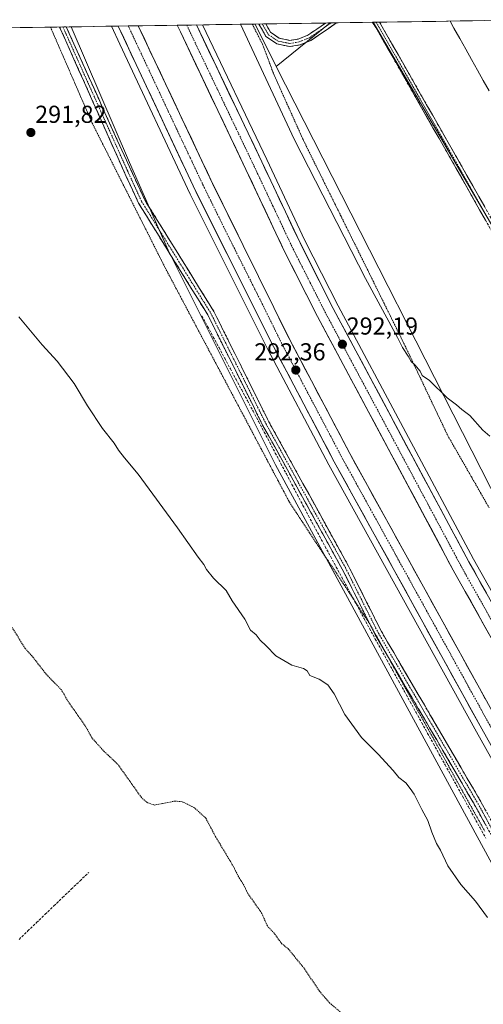
# Model space of a CAD drawing. Units: metres. Extents: x 604765 to 608236, y 4680637 to 4683002.
# Drawn here: x 605973 to 606162, y 4682570 to 4682972 of the extents above; entities that cross this region are included whole.
import ezdxf
from ezdxf.enums import TextEntityAlignment as Align

# ---------------------------------------------------------------- set-up
doc = ezdxf.new("R2010")
doc.units = ezdxf.units.M
doc.header["$MEASUREMENT"] = 0
for name, pattern in [('TRAZO_Y_PUNTO', [1, 0.5, -0.25, 0, -0.25]), ('TRAZOS', [0.75, 0.5, -0.25]), ('TRAZOSX2', [1.5, 1, -0.5])]:
    doc.linetypes.add(name, pattern=pattern)
for name, color, linetype, lineweight in [('Alambrada virtual', 2, 'TRAZOS', 0), ('Arcén (en calzada doble)', 9, 'Continuous', 13), ('Camino', 19, 'TRAZOSX2', 0), ('Camino Cxs', 19, 'Continuous', 0), ('Camino eje', 19, 'TRAZO_Y_PUNTO', 0), ('Carretera de calzada doble', 1, 'Continuous', 13), ('Carretera de calzada doble Cxs', 1, 'Continuous', 13), ('Carretera de calzada doble eje', 1, 'TRAZO_Y_PUNTO', 0), ('Carátula', 7, 'Continuous', 5), ('Corriente artificial lineal', 5, 'TRAZOSX2', 13), ('Cultivos herbáceos CxS', 92, 'Continuous', 0), ('Curva de nivel auxiliar', 36, 'TRAZOS', 0), ('Curva de nivel normal', 36, 'Continuous', 0), ('Ferrocarril', 144, 'Continuous', 13), ('Municipio CxS', 142, 'Continuous', 0), ('Núcleo urbano CxS', 19, 'Continuous', 0), ('Punto de cota en terreno', 7, 'Continuous', 0), ('Rótulo de punto de cota en terreno', 19, 'Continuous', 0)]:
    doc.layers.add(name, color=color, linetype=linetype, lineweight=lineweight)
doc.styles.add('Arial', font='txt', dxfattribs={"height": 0.2})

# ---------------------------------------------------------------- blocks, each defined once
blk = doc.blocks.new('*U150')
at = {"layer": 'Cultivos herbáceos CxS', "color": 92, "linetype": 'Continuous', "lineweight": 0}
blk.add_polyline3d([(605293.37, 4682958.28, 285.16), (605993.72, 4682968.9, 293.39), (606017.67, 4682913.5, 293.35), (606033.33, 4682877.76, 292.38), (606077.19, 4682790.13, 290.92), (606178.6, 4682603.2, 290.42), (606270.78, 4682427.77, 288.52), (606324, 4682351.93, 289.53), (606346.58, 4682305.95, 288.85), (606396.85, 4682201.22, 287.98), (606413.69, 4682162.27, 290.77), (606445.92, 4682087.71, 287.81), (606503.36, 4681949.03, 288.1)], dxfattribs=at)
blk = doc.blocks.new('*U152')
at = {"layer": 'Núcleo urbano CxS', "color": 19, "linetype": 'Continuous', "lineweight": 0}
blk.add_polyline3d([(606361.44, 4682562.48, 298.1), (606341.88, 4682599.89, 298.48), (606320.63, 4682621.99, 298.48), (606306.17, 4682648.35, 298.46), (606294.27, 4682680.66, 298.01), (606269.62, 4682715.52, 298.5), (606220.65, 4682793.84, 298.11), (606117.11, 4682970.77, 297.83), (606186.91, 4682971.83, 300.22), (606269.49, 4682833.1, 302.69), (606317.23, 4682749.53, 301.94), (606345.29, 4682701.06, 300.17), (606359.74, 4682680.66, 302), (606376.74, 4682654.3, 301.88), (606386.95, 4682632.19, 301.05), (606396.3, 4682610.94, 301.37), (606406.78, 4682578.8, 300.52), (606413.09, 4682565.12, 299.78)], dxfattribs=at)
blk = doc.blocks.new('5PATER')
at = {"layer": 'Carátula', "linetype": 'Continuous', "lineweight": 5}
h = blk.add_hatch(color=250, dxfattribs=at)
edge = h.paths.add_edge_path()
edge.add_ellipse((0, 0.01), major_axis=(-1.33, -1.34), ratio=0.999422, start_angle=0, end_angle=360)

msp = doc.modelspace()

# ---------------------------------------------------------------- linework, layer by layer
at = {"layer": 'Alambrada virtual', "color": 2, "linetype": 'TRAZOS', "lineweight": 0}
for points in [[(606067.76, 4682970.02, 295.96), (606069.83, 4682965.94, 295.86), (606071.91, 4682961.85, 295.96), (606073.39, 4682957.89, 295.99), (606074.88, 4682953.93, 295.93), (606076.36, 4682949.97, 296.13), (606078.38, 4682945.45, 296.06), (606080.4, 4682940.94, 296.07), (606082.42, 4682936.42, 296.21), (606084.44, 4682931.9, 296.13), (606086.46, 4682927.39, 296.34), (606088.48, 4682922.87, 296.13), (606090.69, 4682918.42, 296.13), (606092.89, 4682913.98, 296.03), (606095.1, 4682909.53, 295.84), (606097.3, 4682905.08, 295.81), (606099.51, 4682900.63, 295.59), (606101.71, 4682896.19, 295.66), (606103.92, 4682891.74, 295.48), (606106.12, 4682887.29, 295.55), (606108.33, 4682882.84, 295.45), (606110.53, 4682878.4, 295.4), (606112.74, 4682873.95, 295.41), (606114.94, 4682869.5, 295.25), (606117.12, 4682865.08, 295.32), (606119.3, 4682860.65, 295.14), (606121.48, 4682856.23, 295.3), (606123.67, 4682851.81, 295.11), (606125.85, 4682847.39, 295.1), (606128.03, 4682842.96, 295.05), (606130.21, 4682838.54, 294.92), (606132.14, 4682834.49, 294.97), (606134.07, 4682830.44, 294.67), (606135.99, 4682826.39, 294.66), (606137.92, 4682822.34, 294.48), (606139.85, 4682818.29, 294.38), (606141.78, 4682814.24, 294.55), (606143.7, 4682810.19, 294.2), (606145.63, 4682806.14, 294.24), (606147.56, 4682802.09, 294.2), (606149.98, 4682797.86, 294.15), (606152.4, 4682793.63, 294.29), (606154.83, 4682789.4, 294.14), (606157.25, 4682785.17, 294.2), (606159.67, 4682780.94, 294.04), (606162.09, 4682776.7, 294.15), (606164.51, 4682772.47, 294.03)], [(605985.34, 4682968.77, 293.15), (605987.23, 4682964.42, 293.07), (605989.12, 4682960.06, 293.04), (605991.02, 4682955.7, 293.01), (605992.91, 4682951.35, 292.99), (605994.81, 4682946.99, 293.01), (605996.7, 4682942.63, 293), (605998.59, 4682938.27, 292.97), (606000.49, 4682933.92, 292.99), (606002.38, 4682929.56, 292.96), (606004.49, 4682925.38, 292.94), (606006.6, 4682921.2, 292.98), (606008.71, 4682917.02, 292.96), (606010.82, 4682912.83, 292.89), (606012.93, 4682908.65, 292.72), (606015.04, 4682904.47, 292.43), (606017.15, 4682900.29, 292.1), (606019.26, 4682896.11, 291.92), (606021.37, 4682891.93, 291.93), (606023.48, 4682887.75, 291.68), (606025.59, 4682883.56, 291.86), (606027.7, 4682879.38, 291.58), (606029.81, 4682875.2, 291.19), (606031.92, 4682871.02, 290.95), (606034.24, 4682866.65, 291.07), (606036.56, 4682862.27, 290.85), (606038.88, 4682857.9, 290.88), (606041.2, 4682853.52, 290.78), (606043.52, 4682849.15, 290.81), (606045.84, 4682844.78, 290.76), (606048.16, 4682840.4, 290.84), (606050.48, 4682836.03, 290.72), (606052.8, 4682831.65, 290.84), (606055.12, 4682827.28, 290.74), (606057.44, 4682822.91, 290.82), (606059.75, 4682818.53, 290.7), (606062.07, 4682814.16, 290.7), (606064.39, 4682809.78, 290.75), (606066.71, 4682805.41, 290.77), (606069.03, 4682801.03, 290.8), (606071.35, 4682796.66, 290.73), (606073.67, 4682792.29, 290.77), (606075.99, 4682787.91, 290.68), (606078.31, 4682783.54, 290.69), (606080.63, 4682779.16, 290.68), (606082.95, 4682774.79, 290.74), (606085.68, 4682770.65, 290.74), (606088.42, 4682766.51, 290.9), (606091.15, 4682762.37, 290.74), (606093.88, 4682758.23, 290.97), (606096.61, 4682754.09, 290.8), (606099.35, 4682749.95, 291.07), (606102.08, 4682745.81, 291), (606104.81, 4682741.67, 291.12), (606107.54, 4682737.53, 291), (606110.28, 4682733.39, 291.27), (606113.01, 4682729.25, 291.09), (606115.74, 4682725.11, 291.3), (606118.09, 4682720.88, 291.27), (606120.44, 4682716.65, 291.21), (606122.78, 4682712.42, 291.12), (606125.13, 4682708.19, 291.17), (606127.48, 4682703.95, 291.2), (606129.83, 4682699.72, 291.03), (606132.18, 4682695.49, 290.92), (606134.52, 4682691.26, 290.88), (606136.87, 4682687.03, 290.86), (606139.22, 4682682.8, 290.77), (606141.57, 4682678.57, 290.75), (606143.92, 4682674.34, 290.69), (606146.27, 4682670.11, 290.73), (606148.61, 4682665.87, 290.7), (606150.96, 4682661.64, 290.68), (606153.31, 4682657.41, 290.61), (606155.66, 4682653.18, 290.69), (606158.01, 4682648.95, 290.63), (606160.35, 4682644.72, 290.79), (606162.7, 4682640.49, 290.79)]]:
    msp.add_polyline3d(points, dxfattribs=at)
at = {"layer": 'Arcén (en calzada doble)', "color": 9, "linetype": 'Continuous', "lineweight": 13}
for points in [[(606010.22, 4682969.15), (606013.68, 4682961.8), (606042.39, 4682900.63), (606074.15, 4682837.21), (606099.01, 4682790.12), (606159.27, 4682681.06), (606256.24, 4682508.12), (606300.24, 4682427.49), (606339.21, 4682354.46), (606369.35, 4682294.03), (606410.81, 4682206.06), (606428.99, 4682165.48)], [(606047.36, 4682969.71), (606073.68, 4682914.72), (606089.26, 4682881.65), (606102.78, 4682854.95), (606158.13, 4682751.58), (606288.58, 4682520.42), (606368.64, 4682371.73), (606433.49, 4682240.47), (606460.14, 4682179.73)]]:
    msp.add_lwpolyline(points, dxfattribs=at)
at = {"layer": 'Camino', "color": 19, "linetype": 'TRAZOSX2', "lineweight": 0}
for points in [[(606102.18, 4682970.55), (606091.67, 4682963.32), (606087.22, 4682961.51), (606083.08, 4682960.86), (606077.77, 4682961.91), (606073.32, 4682965.01), (606070.41, 4682970.06), (606070.41, 4682970.06)], [(606071.84, 4682970.09), (606070.41, 4682970.06)], [(606073.27, 4682970.11), (606071.84, 4682970.09)], [(606073.27, 4682970.11), (606075.21, 4682966.74), (606078.77, 4682964.26), (606083.13, 4682963.4), (606086.55, 4682963.94), (606090.48, 4682965.53), (606097.68, 4682970.48)], [(606099.93, 4682970.51), (606097.68, 4682970.48)], [(606102.18, 4682970.55), (606099.93, 4682970.51)], [(606118.26, 4682970.79), (606116.85, 4682970.77)], [(606513.47, 4682304.47), (606480.64, 4682357.29), (606454.92, 4682397.3), (606445.98, 4682411.98), (606433.72, 4682439.53), (606423.12, 4682465.17), (606412.4, 4682482.51), (606391.44, 4682511.41), (606368.56, 4682548.9), (606345.06, 4682585.89), (606332.4, 4682606.8), (606318.94, 4682623.74), (606308.72, 4682637.63), (606300.87, 4682651.72), (606292.43, 4682670.98), (606285.96, 4682686.31), (606276.96, 4682701.14), (606242.66, 4682753.23), (606222.65, 4682788.96), (606184.87, 4682851.35), (606150.89, 4682911.37), (606118.23, 4682968.61), (606116.85, 4682970.77)], [(606119.67, 4682970.81), (606118.26, 4682970.79)], [(606119.67, 4682970.81), (606120.28, 4682969.85), (606152.97, 4682912.56), (606186.94, 4682852.56), (606224.72, 4682790.17), (606244.71, 4682754.47), (606278.99, 4682702.42), (606288.1, 4682687.4), (606294.64, 4682671.93), (606303.03, 4682652.78), (606310.74, 4682638.93), (606320.84, 4682625.2), (606334.37, 4682608.17), (606347.1, 4682587.16), (606370.6, 4682550.17), (606393.44, 4682512.74), (606414.39, 4682483.85), (606425.26, 4682466.27), (606435.93, 4682440.47), (606448.11, 4682413.09), (606456.96, 4682398.57), (606482.67, 4682358.57), (606515.56, 4682305.66)], [(605990.42, 4682968.85), (605989.06, 4682968.83)], [(606406.12, 4682185.51), (606329.78, 4682338.02), (606276.07, 4682436.38), (606259.3, 4682464.57), (606247.27, 4682489.08), (606233.17, 4682514.25), (606212.31, 4682553.43), (606182.26, 4682608.62), (606158.09, 4682652.05), (606118, 4682720.65), (606104.51, 4682747.45), (606071.99, 4682806.32), (606049.54, 4682851.34), (606021.31, 4682896.91), (606016.28, 4682907.83), (605989.06, 4682968.83)], [(605991.78, 4682968.87), (605990.42, 4682968.85)], [(605991.78, 4682968.87), (606012.59, 4682922.68), (606023.82, 4682898.26), (606052.03, 4682852.73), (606074.52, 4682807.65), (606107.03, 4682748.77), (606120.51, 4682722.01), (606160.57, 4682653.46), (606184.76, 4682609.99), (606214.82, 4682554.78), (606235.67, 4682515.61), (606249.8, 4682490.41), (606261.81, 4682465.92), (606278.54, 4682437.79), (606332.31, 4682339.34), (606408.9, 4682186.31)]]:
    msp.add_lwpolyline(points, dxfattribs=at)
at = {"layer": 'Camino Cxs', "color": 19, "linetype": 'Continuous', "lineweight": 0}
msp.add_polyline3d([(606070.41, 4682970.06, 296.07), (606073.27, 4682970.11, 296.23), (606075.21, 4682966.74, 296.24), (606078.77, 4682964.26, 296.32), (606083.13, 4682963.4, 296.41), (606086.55, 4682963.94, 296.54), (606090.48, 4682965.53, 296.85), (606094.08, 4682968.01, 297.07), (606097.68, 4682970.48, 297.24), (606102.18, 4682970.55, 297.48), (606098.68, 4682968.14, 297.26), (606095.18, 4682965.73, 297.07), (606091.67, 4682963.32, 296.83), (606087.22, 4682961.51, 296.59), (606083.08, 4682960.86, 296.44), (606080.43, 4682961.39, 296.34), (606077.77, 4682961.91, 296.25), (606075.55, 4682963.46, 296.18), (606073.32, 4682965.01, 296.09), (606071.87, 4682967.54, 296.07), (606070.41, 4682970.06, 296.07), (606070.41, 4682970.06, 296.07)], close=True, dxfattribs=at)
for points in [[(606163.02, 4682889.94, 297.96), (606160.6, 4682894.22, 297.97), (606158.17, 4682898.51, 297.97), (606155.74, 4682902.8, 297.97), (606153.31, 4682907.09, 297.96), (606150.89, 4682911.37, 297.97), (606148.55, 4682915.46, 297.96), (606146.22, 4682919.55, 297.97), (606143.89, 4682923.64, 297.96), (606141.56, 4682927.73, 297.95), (606139.22, 4682931.82, 297.94), (606136.89, 4682935.9, 297.92), (606134.56, 4682939.99, 297.91), (606132.22, 4682944.08, 297.9), (606129.89, 4682948.17, 297.89), (606127.56, 4682952.26, 297.88), (606125.23, 4682956.35, 297.87), (606122.89, 4682960.44, 297.85), (606120.56, 4682964.53, 297.85), (606118.23, 4682968.61, 297.83), (606116.85, 4682970.77, 297.83), (606119.67, 4682970.81, 297.81), (606120.28, 4682969.85, 297.82), (606122.62, 4682965.76, 297.81), (606124.95, 4682961.67, 297.84), (606127.29, 4682957.58, 297.83), (606129.62, 4682953.48, 297.87), (606131.96, 4682949.39, 297.86), (606134.29, 4682945.3, 297.85), (606136.63, 4682941.21, 297.9), (606138.96, 4682937.11, 297.86), (606141.3, 4682933.02, 297.94), (606143.63, 4682928.93, 297.89), (606145.97, 4682924.84, 297.94), (606148.3, 4682920.74, 297.89), (606150.64, 4682916.65, 297.93), (606152.97, 4682912.56, 297.89), (606155.4, 4682908.27, 297.95), (606157.83, 4682903.99, 297.9), (606160.25, 4682899.7, 297.93), (606162.68, 4682895.42, 297.9)], [(606162.92, 4682643.36, 290.97), (606160.51, 4682647.71, 290.87), (606158.09, 4682652.05, 290.81), (606155.58, 4682656.34, 290.78), (606153.08, 4682660.63, 290.76), (606150.57, 4682664.91, 290.84), (606148.07, 4682669.2, 290.84), (606145.56, 4682673.49, 290.81), (606143.06, 4682677.78, 290.83), (606140.55, 4682682.06, 290.88), (606138.05, 4682686.35, 290.9), (606135.54, 4682690.64, 290.96), (606133.03, 4682694.93, 290.94), (606130.53, 4682699.21, 291.07), (606128.02, 4682703.5, 291.21), (606125.52, 4682707.79, 291.21), (606123.01, 4682712.08, 291.12), (606120.51, 4682716.36, 291.2), (606118, 4682720.65, 291.25), (606116.07, 4682724.48, 291.33), (606114.15, 4682728.31, 291.16), (606112.22, 4682732.14, 291.36), (606110.29, 4682735.96, 291.34), (606108.36, 4682739.79, 291.29), (606106.44, 4682743.62, 291.64), (606104.51, 4682747.45, 291.44), (606102.19, 4682751.66, 291.54), (606099.86, 4682755.86, 291.47), (606097.54, 4682760.07, 291.53), (606095.22, 4682764.27, 291.61), (606092.9, 4682768.48, 291.75), (606090.57, 4682772.68, 291.68), (606088.25, 4682776.89, 291.52), (606085.93, 4682781.09, 291.61), (606083.6, 4682785.3, 291.4), (606081.28, 4682789.5, 291.57), (606078.96, 4682793.71, 291.45), (606076.64, 4682797.91, 291.66), (606074.31, 4682802.12, 291.5), (606071.99, 4682806.32, 291.57), (606069.95, 4682810.41, 291.63), (606067.91, 4682814.51, 291.49), (606065.87, 4682818.6, 291.91), (606063.83, 4682822.69, 291.78), (606061.79, 4682826.78, 292.04), (606059.74, 4682830.88, 292.02), (606057.7, 4682834.97, 292.02), (606055.66, 4682839.06, 292.22), (606053.62, 4682843.15, 292.05), (606051.58, 4682847.25, 292.21), (606049.54, 4682851.34, 292.1), (606046.97, 4682855.48, 292.17), (606044.41, 4682859.63, 292.14), (606041.84, 4682863.77, 292.42), (606039.27, 4682867.91, 292.11), (606036.71, 4682872.05, 292.16), (606034.14, 4682876.2, 291.97), (606031.58, 4682880.34, 291.99), (606029.01, 4682884.48, 292.15), (606026.44, 4682888.62, 292.17), (606023.88, 4682892.77, 292.27), (606021.31, 4682896.91, 292.22), (606019.63, 4682900.55, 292.33), (606017.96, 4682904.19, 292.59), (606016.28, 4682907.83, 292.69), (606014.34, 4682912.19, 292.95), (606012.39, 4682916.54, 293.04), (606010.45, 4682920.9, 293.04), (606008.5, 4682925.26, 293.04), (606006.56, 4682929.62, 293), (606004.61, 4682933.97, 293.07), (606002.67, 4682938.33, 293.08), (606000.73, 4682942.69, 293.08), (605998.78, 4682947.04, 293.12), (605996.84, 4682951.4, 293.1), (605994.89, 4682955.76, 293.1), (605992.95, 4682960.12, 293.15), (605991, 4682964.47, 293.16), (605989.06, 4682968.83, 293.26), (605991.78, 4682968.87, 293.37), (605993.67, 4682964.67, 293.3), (605995.56, 4682960.47, 293.26), (605997.46, 4682956.27, 293.19), (605999.35, 4682952.07, 293.22), (606001.24, 4682947.87, 293.2), (606003.13, 4682943.68, 293.17), (606005.02, 4682939.48, 293.18), (606006.91, 4682935.28, 293.14), (606008.81, 4682931.08, 293.12), (606010.7, 4682926.88, 293.13), (606012.59, 4682922.68, 293.1), (606014.46, 4682918.61, 293.18), (606016.33, 4682914.54, 293.14), (606018.21, 4682910.47, 293.04), (606020.08, 4682906.4, 292.98), (606021.95, 4682902.33, 292.72), (606023.82, 4682898.26, 292.7), (606026.38, 4682894.12, 292.6), (606028.95, 4682889.98, 292.57), (606031.51, 4682885.84, 292.41), (606034.08, 4682881.7, 292.41), (606036.64, 4682877.56, 292.47), (606039.21, 4682873.43, 292.62), (606041.77, 4682869.29, 292.65), (606044.34, 4682865.15, 292.64), (606046.9, 4682861.01, 292.72), (606049.47, 4682856.87, 292.64), (606052.03, 4682852.73, 292.64), (606054.07, 4682848.63, 292.56), (606056.12, 4682844.53, 292.62), (606058.16, 4682840.44, 292.61), (606060.21, 4682836.34, 292.56), (606062.25, 4682832.24, 292.57), (606064.3, 4682828.14, 292.43), (606066.34, 4682824.04, 292.38), (606068.39, 4682819.94, 292.22), (606070.43, 4682815.85, 292.07), (606072.48, 4682811.75, 292.05), (606074.52, 4682807.65, 291.94), (606076.84, 4682803.44, 291.97), (606079.16, 4682799.24, 291.88), (606081.49, 4682795.03, 291.95), (606083.81, 4682790.83, 291.81), (606086.13, 4682786.62, 291.87), (606088.45, 4682782.42, 291.79), (606090.78, 4682778.21, 291.82), (606093.1, 4682774, 291.87), (606095.42, 4682769.8, 291.88), (606097.74, 4682765.59, 291.82), (606100.06, 4682761.39, 291.7), (606102.39, 4682757.18, 291.7), (606104.71, 4682752.98, 291.67), (606107.03, 4682748.77, 291.63), (606109.28, 4682744.31, 291.66), (606111.52, 4682739.85, 291.58), (606113.77, 4682735.39, 291.6), (606116.02, 4682730.93, 291.54), (606118.26, 4682726.47, 291.49), (606120.51, 4682722.01, 291.44), (606123.01, 4682717.73, 291.41), (606125.52, 4682713.44, 291.35), (606128.02, 4682709.16, 291.41), (606130.53, 4682704.87, 291.35), (606133.03, 4682700.59, 291.28), (606135.53, 4682696.3, 291.24), (606138.04, 4682692.02, 291.19), (606140.54, 4682687.74, 291.23), (606143.04, 4682683.45, 291.16), (606145.55, 4682679.17, 291.13), (606148.05, 4682674.88, 291.04), (606150.56, 4682670.6, 291.09), (606153.06, 4682666.31, 291.04), (606155.56, 4682662.03, 290.98), (606158.07, 4682657.74, 290.93), (606160.57, 4682653.46, 291.04), (606162.99, 4682649.11, 291.05)]]:
    msp.add_polyline3d(points, dxfattribs=at)
at = {"layer": 'Camino eje', "color": 19, "linetype": 'TRAZO_Y_PUNTO', "lineweight": 0}
for points in [[(606071.84, 4682970.09), (606074.41, 4682965.66), (606078.27, 4682963.09), (606083.11, 4682962.13), (606086.89, 4682962.73), (606091.08, 4682964.43), (606099.93, 4682970.51)], [(606118.26, 4682970.79), (606119.25, 4682969.23), (606151.93, 4682911.97), (606185.9, 4682851.96), (606223.69, 4682789.57), (606243.69, 4682753.85), (606277.98, 4682701.78), (606287.03, 4682686.86), (606293.54, 4682671.46), (606301.95, 4682652.25), (606309.73, 4682638.28), (606319.89, 4682624.47), (606333.38, 4682607.48), (606346.08, 4682586.53), (606369.58, 4682549.54), (606392.44, 4682512.07), (606413.39, 4682483.18), (606424.19, 4682465.72), (606434.82, 4682440), (606447.05, 4682412.54), (606455.94, 4682397.93), (606481.66, 4682357.93), (606514.52, 4682305.06)], [(605990.42, 4682968.85), (606016.79, 4682910.14), (606022.57, 4682897.59), (606050.79, 4682852.04), (606073.26, 4682806.99), (606105.77, 4682748.11), (606119.26, 4682721.33), (606159.33, 4682652.76), (606183.51, 4682609.31), (606248.54, 4682489.75), (606260.56, 4682465.25), (606277.31, 4682437.09), (606331.05, 4682338.68), (606407.51, 4682185.91)]]:
    msp.add_lwpolyline(points, dxfattribs=at)
at = {"layer": 'Carretera de calzada doble', "color": 1, "linetype": 'Continuous', "lineweight": 13}
for points in [[(606017.09, 4682969.26), (606012.98, 4682969.19)], [(606012.98, 4682969.19), (606044.66, 4682901.73), (606076.39, 4682838.37), (606101.23, 4682791.32), (606161.47, 4682682.29), (606258.45, 4682509.35), (606302.46, 4682428.69), (606341.45, 4682355.62), (606371.62, 4682295.13), (606413.1, 4682207.12), (606431.48, 4682166.6)], [(606021.15, 4682969.32), (606017.09, 4682969.26)], [(606270.78, 4682501.79), (606167.75, 4682685.79), (606107.56, 4682794.73), (606082.78, 4682841.65), (606051.56, 4682904.95), (606021.15, 4682969.32)], [(606040.98, 4682969.62), (606037.06, 4682969.56)], [(606037.06, 4682969.56), (606038.37, 4682966.83), (606065.15, 4682910.68), (606080.78, 4682877.51), (606094.4, 4682850.59), (606149.86, 4682747.04), (606283.23, 4682509.48)], [(606044.91, 4682969.68), (606040.98, 4682969.62)], [(606457.88, 4682178.71), (606431.06, 4682239.34), (606366.25, 4682370.5), (606286.22, 4682519.15), (606156.17, 4682750.5), (606100.79, 4682853.92), (606087.25, 4682880.67), (606071.66, 4682913.76), (606044.91, 4682969.68)]]:
    msp.add_lwpolyline(points, dxfattribs=at)
at = {"layer": 'Carretera de calzada doble Cxs', "color": 1, "linetype": 'Continuous', "lineweight": 13}
for points in [[(606163.89, 4682677.97, 291.65), (606161.47, 4682682.29, 291.72), (606159.06, 4682686.65, 291.68), (606156.65, 4682691.01, 291.79), (606154.24, 4682695.37, 291.74), (606151.83, 4682699.73, 291.81), (606149.42, 4682704.1, 291.78), (606147.01, 4682708.46, 291.84), (606144.6, 4682712.82, 291.8), (606142.19, 4682717.18, 291.86), (606139.78, 4682721.54, 291.82), (606137.37, 4682725.9, 291.9), (606134.96, 4682730.26, 291.87), (606132.55, 4682734.62, 291.96), (606130.15, 4682738.99, 291.93), (606127.74, 4682743.35, 292), (606125.33, 4682747.71, 291.98), (606122.92, 4682752.07, 292.01), (606120.51, 4682756.43, 292), (606118.1, 4682760.79, 292.07), (606115.69, 4682765.15, 292.06), (606113.28, 4682769.51, 292.1), (606110.87, 4682773.88, 292.07), (606108.46, 4682778.24, 292.14), (606106.05, 4682782.6, 292.14), (606103.64, 4682786.96, 292.15), (606101.23, 4682791.32, 292.2), (606098.97, 4682795.6, 292.17), (606096.71, 4682799.87, 292.27), (606094.46, 4682804.15, 292.22), (606092.2, 4682808.43, 292.29), (606089.94, 4682812.71, 292.24), (606087.68, 4682816.98, 292.31), (606085.42, 4682821.26, 292.31), (606083.16, 4682825.54, 292.35), (606080.91, 4682829.82, 292.36), (606078.65, 4682834.09, 292.38), (606076.39, 4682838.37, 292.44), (606074.27, 4682842.59, 292.4), (606072.16, 4682846.82, 292.47), (606070.04, 4682851.04, 292.43), (606067.93, 4682855.27, 292.49), (606065.81, 4682859.49, 292.47), (606063.7, 4682863.71, 292.5), (606061.58, 4682867.94, 292.55), (606059.47, 4682872.16, 292.51), (606057.35, 4682876.39, 292.58), (606055.24, 4682880.61, 292.54), (606053.12, 4682884.83, 292.61), (606051.01, 4682889.06, 292.61), (606048.89, 4682893.28, 292.62), (606046.78, 4682897.51, 292.66), (606044.66, 4682901.73, 292.62), (606042.63, 4682906.04, 292.68), (606040.61, 4682910.36, 292.66), (606038.58, 4682914.67, 292.7), (606036.56, 4682918.98, 292.73), (606034.53, 4682923.29, 292.71), (606032.51, 4682927.61, 292.74), (606030.48, 4682931.92, 292.72), (606028.46, 4682936.23, 292.74), (606026.43, 4682940.55, 292.78), (606024.41, 4682944.86, 292.75), (606022.38, 4682949.17, 292.78), (606020.36, 4682953.48, 292.75), (606018.33, 4682957.8, 292.79), (606016.31, 4682962.11, 292.8), (606014.28, 4682966.42, 292.78), (606012.98, 4682969.19, 292.81), (606021.15, 4682969.32, 292.63), (606021.66, 4682968.22, 292.63), (606023.8, 4682963.7, 292.59), (606025.93, 4682959.18, 292.64), (606028.07, 4682954.66, 292.56), (606030.21, 4682950.15, 292.58), (606032.34, 4682945.63, 292.56), (606034.48, 4682941.11, 292.55), (606036.61, 4682936.59, 292.59), (606038.75, 4682932.07, 292.52), (606040.88, 4682927.55, 292.61), (606043.02, 4682923.03, 292.5), (606045.15, 4682918.51, 292.56), (606047.29, 4682913.99, 292.52), (606049.42, 4682909.47, 292.5), (606051.56, 4682904.95, 292.54), (606053.64, 4682900.73, 292.46), (606055.72, 4682896.51, 292.5), (606057.8, 4682892.29, 292.45), (606059.89, 4682888.07, 292.47), (606061.97, 4682883.85, 292.45), (606064.05, 4682879.63, 292.4), (606066.13, 4682875.41, 292.43), (606068.21, 4682871.19, 292.35), (606070.29, 4682866.97, 292.39), (606072.37, 4682862.75, 292.35), (606074.45, 4682858.53, 292.35), (606076.54, 4682854.31, 292.38), (606078.62, 4682850.09, 292.31), (606080.7, 4682845.87, 292.33), (606082.78, 4682841.65, 292.27), (606085.03, 4682837.38, 292.3), (606087.29, 4682833.12, 292.24), (606089.54, 4682828.85, 292.26), (606091.79, 4682824.59, 292.22), (606094.04, 4682820.32, 292.15), (606096.3, 4682816.06, 292.2), (606098.55, 4682811.79, 292.12), (606100.8, 4682807.53, 292.17), (606103.05, 4682803.26, 292.1), (606105.31, 4682799, 292.12), (606107.56, 4682794.73, 292.07), (606109.97, 4682790.37, 292.06), (606112.38, 4682786.01, 292.01), (606114.78, 4682781.66, 291.99), (606117.19, 4682777.3, 291.97), (606119.6, 4682772.94, 291.97), (606122.01, 4682768.58, 291.94), (606124.41, 4682764.23, 291.89), (606126.82, 4682759.87, 291.89), (606129.23, 4682755.51, 291.81), (606131.64, 4682751.15, 291.87), (606134.04, 4682746.8, 291.79), (606136.45, 4682742.44, 291.87), (606138.86, 4682738.08, 291.75), (606141.27, 4682733.72, 291.84), (606143.67, 4682729.37, 291.7), (606146.08, 4682725.01, 291.75), (606148.49, 4682720.65, 291.67), (606150.9, 4682716.29, 291.72), (606153.3, 4682711.94, 291.62), (606155.71, 4682707.58, 291.68), (606158.12, 4682703.22, 291.6), (606160.53, 4682698.86, 291.64), (606162.93, 4682694.51, 291.56)], [(606164.41, 4682721.12, 291.6), (606161.98, 4682725.44, 291.7), (606159.56, 4682729.76, 291.64), (606157.13, 4682734.08, 291.74), (606154.71, 4682738.4, 291.67), (606152.29, 4682742.72, 291.76), (606149.86, 4682747.04, 291.69), (606147.55, 4682751.35, 291.77), (606145.24, 4682755.67, 291.76), (606142.93, 4682759.98, 291.78), (606140.62, 4682764.3, 291.8), (606138.31, 4682768.61, 291.82), (606136, 4682772.93, 291.86), (606133.68, 4682777.24, 291.84), (606131.37, 4682781.56, 291.94), (606129.06, 4682785.87, 291.91), (606126.75, 4682790.19, 292.03), (606124.44, 4682794.5, 291.93), (606122.13, 4682798.82, 292.06), (606119.82, 4682803.13, 291.97), (606117.51, 4682807.44, 292.07), (606115.2, 4682811.76, 292.02), (606112.89, 4682816.07, 292.05), (606110.58, 4682820.39, 292.05), (606108.27, 4682824.7, 292.05), (606105.95, 4682829.02, 292.11), (606103.64, 4682833.33, 292.06), (606101.33, 4682837.65, 292.16), (606099.02, 4682841.96, 292.08), (606096.71, 4682846.28, 292.21), (606094.4, 4682850.59, 292.13), (606092.45, 4682854.44, 292.2), (606090.51, 4682858.28, 292.21), (606088.56, 4682862.13, 292.17), (606086.62, 4682865.97, 292.28), (606084.67, 4682869.82, 292.23), (606082.73, 4682873.66, 292.28), (606080.78, 4682877.51, 292.3), (606078.83, 4682881.66, 292.26), (606076.87, 4682885.8, 292.36), (606074.92, 4682889.95, 292.34), (606072.97, 4682894.1, 292.37), (606071.01, 4682898.24, 292.41), (606069.06, 4682902.39, 292.38), (606067.1, 4682906.53, 292.46), (606065.15, 4682910.68, 292.43), (606063.09, 4682915, 292.45), (606061.03, 4682919.32, 292.49), (606058.97, 4682923.64, 292.46), (606056.91, 4682927.96, 292.59), (606054.85, 4682932.28, 292.5), (606052.79, 4682936.6, 292.53), (606050.73, 4682940.91, 292.53), (606048.67, 4682945.23, 292.54), (606046.61, 4682949.55, 292.63), (606044.55, 4682953.87, 292.56), (606042.49, 4682958.19, 292.62), (606040.43, 4682962.51, 292.57), (606038.37, 4682966.83, 292.59), (606037.06, 4682969.56, 292.64), (606044.91, 4682969.68, 292.52), (606046.71, 4682965.92, 292.52), (606048.79, 4682961.58, 292.51), (606050.87, 4682957.23, 292.53), (606052.95, 4682952.88, 292.46), (606055.03, 4682948.54, 292.5), (606057.1, 4682944.19, 292.44), (606059.18, 4682939.84, 292.42), (606061.26, 4682935.49, 292.46), (606063.34, 4682931.15, 292.39), (606065.42, 4682926.8, 292.43), (606067.5, 4682922.45, 292.39), (606069.58, 4682918.11, 292.42), (606071.66, 4682913.76, 292.41), (606073.61, 4682909.62, 292.34), (606075.56, 4682905.49, 292.38), (606077.51, 4682901.35, 292.33), (606079.46, 4682897.22, 292.35), (606081.4, 4682893.08, 292.35), (606083.35, 4682888.94, 292.32), (606085.3, 4682884.81, 292.32), (606087.25, 4682880.67, 292.29), (606089.51, 4682876.21, 292.28), (606091.76, 4682871.75, 292.25), (606094.02, 4682867.3, 292.24), (606096.28, 4682862.84, 292.23), (606098.53, 4682858.38, 292.21), (606100.79, 4682853.92, 292.19), (606103.1, 4682849.61, 292.15), (606105.41, 4682845.3, 292.15), (606107.71, 4682840.99, 292.09), (606110.02, 4682836.68, 292.11), (606112.33, 4682832.37, 292.07), (606114.64, 4682828.07, 292.06), (606116.94, 4682823.76, 292.04), (606119.25, 4682819.45, 292.02), (606121.56, 4682815.14, 292.01), (606123.87, 4682810.83, 291.96), (606126.17, 4682806.52, 291.98), (606128.48, 4682802.21, 291.92), (606130.79, 4682797.9, 291.94), (606133.1, 4682793.59, 291.89), (606135.4, 4682789.28, 291.88), (606137.71, 4682784.97, 291.84), (606140.02, 4682780.66, 291.84), (606142.33, 4682776.36, 291.81), (606144.63, 4682772.05, 291.81), (606146.94, 4682767.74, 291.8), (606149.25, 4682763.43, 291.78), (606151.56, 4682759.12, 291.78), (606153.86, 4682754.81, 291.73), (606156.17, 4682750.5, 291.75), (606158.58, 4682746.22, 291.71), (606160.99, 4682741.93, 291.71), (606163.4, 4682737.65, 291.66)]]:
    msp.add_polyline3d(points, dxfattribs=at)
at = {"layer": 'Carretera de calzada doble eje', "color": 1, "linetype": 'TRAZO_Y_PUNTO', "lineweight": 0}
for points in [[(606017.09, 4682969.26), (606036.79, 4682927.31), (606042.45, 4682915.32), (606048.11, 4682903.34), (606055.91, 4682887.51), (606071.78, 4682855.83), (606079.58, 4682840.01), (606092, 4682816.48), (606104.39, 4682793.03), (606164.61, 4682684.04), (606174.17, 4682666.96), (606183.74, 4682649.88), (606232.23, 4682563.41), (606258.71, 4682516.12), (606264.61, 4682505.57), (606286.62, 4682465.24), (606303.24, 4682434.86), (606309.41, 4682423.34), (606328.91, 4682386.81), (606344.69, 4682357.29), (606352.26, 4682342.13), (606367.34, 4682311.89)], [(606040.98, 4682969.62), (606045.07, 4682961.03), (606061.71, 4682926.26), (606068.4, 4682912.22), (606076.2, 4682895.67), (606084.01, 4682879.09), (606097.59, 4682852.25), (606111.46, 4682826.37), (606139.15, 4682774.66), (606153.01, 4682748.77), (606169.42, 4682719.56), (606186.36, 4682689.38), (606251.38, 4682573.71), (606278.36, 4682525.64), (606284.72, 4682514.32), (606301.11, 4682483.69), (606341.13, 4682409.37), (606347.97, 4682396.59), (606362.86, 4682368.76), (606368.97, 4682356.39), (606387.31, 4682319.28)]]:
    msp.add_lwpolyline(points, dxfattribs=at)
at = {"layer": 'Corriente artificial lineal', "color": 5, "linetype": 'TRAZOSX2', "lineweight": 13}
for points in [[(606047.21, 4682850.87, 291.46), (606049.52, 4682846.56, 291.6), (606051.84, 4682842.24, 291.52), (606054.16, 4682837.92, 291.61), (606056.48, 4682833.6, 291.55), (606058.8, 4682829.28, 291.58), (606061.11, 4682824.97, 291.6), (606063.43, 4682820.65, 291.47), (606065.75, 4682816.33, 291.47), (606068.07, 4682812.01, 291.28), (606070.38, 4682807.69, 291.53), (606072.64, 4682803.42, 291.25), (606074.9, 4682799.16, 291.46), (606077.16, 4682794.89, 291.28), (606079.41, 4682790.62, 291.33), (606081.67, 4682786.35, 291.22), (606083.93, 4682782.08, 291.25), (606086.19, 4682777.81, 291.39), (606088.45, 4682773.54, 291.29), (606090.7, 4682769.28, 291.56), (606092.97, 4682765.09, 291.29), (606095.24, 4682760.91, 291.35), (606097.5, 4682756.72, 291.22), (606099.77, 4682752.53, 291.28), (606102.03, 4682748.35, 291.3), (606104.3, 4682744.16, 291.23), (606106.56, 4682739.98, 291.15), (606108.83, 4682735.79, 291.1), (606111.1, 4682731.61, 291.18), (606113.36, 4682727.42, 291.01), (606115.63, 4682723.24, 291.21), (606118, 4682718.96, 291.15), (606120.38, 4682714.68, 291.08), (606122.75, 4682710.4, 290.98), (606125.13, 4682706.12, 291.08), (606127.51, 4682701.83, 291.01), (606129.88, 4682697.55, 290.88), (606132.26, 4682693.27, 290.74), (606134.63, 4682688.99, 290.78), (606137.01, 4682684.71, 290.65), (606139.38, 4682680.43, 290.66), (606141.76, 4682676.15, 290.59), (606144.13, 4682671.87, 290.6), (606146.51, 4682667.59, 290.61), (606148.89, 4682663.31, 290.58), (606151.26, 4682659.03, 290.52), (606153.64, 4682654.75, 290.55), (606156.01, 4682650.47, 290.55), (606158.39, 4682646.19, 290.61), (606160.76, 4682641.91, 290.71), (606163.14, 4682637.63, 290.7)], [(605972.55, 4682596.34, 285.57), (605976.1, 4682599.75, 285.41), (605979.65, 4682603.17, 285.56), (605983.19, 4682606.58, 285.73), (605986.74, 4682609.99, 285.6), (605990.29, 4682613.41, 285.68), (605993.84, 4682616.82, 286.08), (605997.39, 4682620.24, 286.03), (606000.94, 4682623.65, 286.02)]]:
    msp.add_polyline3d(points, dxfattribs=at)
at = {"layer": 'Cultivos herbáceos CxS', "color": 92, "linetype": 'Continuous', "lineweight": 0}
for points in [[(606077.49, 4682952.73, 296.31), (606068.99, 4682970.04, 296.06), (606099.61, 4682970.51, 297.44), (606077.49, 4682952.73, 296.31)], [(606176.47, 4682758.32, 294.63), (606077.49, 4682952.73, 296.31), (606099.61, 4682970.51, 297.44), (606117.11, 4682970.77, 297.83), (606220.65, 4682793.84, 298.11), (606176.47, 4682758.32, 294.63)]]:
    msp.add_polyline3d(points, close=True, dxfattribs=at)
for points in [[(606099.61, 4682970.51, 297.44), (606068.99, 4682970.04, 296.06)], [(606068.99, 4682970.04, 296.06), (606077.49, 4682952.73, 296.31)], [(606099.61, 4682970.51, 297.44), (606077.49, 4682952.73, 296.31)], [(606099.61, 4682970.51, 297.44), (606077.49, 4682952.73, 296.31)], [(606117.11, 4682970.77, 297.83), (606099.61, 4682970.51, 297.44)], [(606117.11, 4682970.77, 297.83), (606220.65, 4682793.84, 298.11)], [(605993.72, 4682968.9, 293.39), (605293.37, 4682958.28, 285.16)], [(605993.72, 4682968.9, 293.39), (606017.67, 4682913.5, 293.35), (606033.33, 4682877.76, 292.38), (606077.19, 4682790.13, 290.92), (606178.6, 4682603.2, 290.42), (606270.78, 4682427.77, 288.52), (606324, 4682351.93, 289.53), (606346.58, 4682305.95, 288.85), (606396.85, 4682201.22, 287.98), (606413.69, 4682162.27, 290.77), (606445.92, 4682087.71, 287.81), (606503.36, 4681949.03, 288.1), (606554.84, 4681806.13, 288.5), (606602.34, 4681650.25, 288.44), (606616.78, 4681587.4, 288.86), (606615.44, 4681525.77, 288.66), (606622.13, 4681504.33, 288.18), (606647.77, 4681456.38, 288.16), (606664.65, 4681410.21, 288.8), (606700.14, 4681261.48, 289.02), (606741.99, 4681114.43, 289.74), (606766.61, 4681045, 289.69)], [(606077.49, 4682952.73, 296.31), (606176.47, 4682758.32, 294.63)]]:
    msp.add_polyline3d(points, dxfattribs=at)
at = {"layer": 'Curva de nivel auxiliar', "color": 36, "linetype": 'TRAZOS', "lineweight": 0}
msp.add_polyline3d([(606104.21, 4682566.25, 287.5), (606099.35, 4682570.36, 287.5), (606095.22, 4682575.16, 287.5), (606088.92, 4682584.51, 287.5), (606082.37, 4682592.55, 287.5), (606079.82, 4682594.48, 287.5), (606076.69, 4682598.8, 287.5), (606073.9, 4682601.8, 287.5), (606071.67, 4682606.9, 287.5), (606065.91, 4682615.1, 287.5), (606063.94, 4682619.16, 287.5), (606062.07, 4682621.94, 287.5), (606060.1, 4682625.99, 287.5), (606052.86, 4682638.09, 287.5), (606048.73, 4682645.85, 287.5), (606044.1, 4682650.08, 287.5), (606039.09, 4682652.55, 287.5), (606036.19, 4682652.79, 287.5), (606027.76, 4682651.17, 287.5), (606024.93, 4682652.12, 287.5), (606022.48, 4682654.21, 287.5), (606012.92, 4682667.68, 287.5), (606007.35, 4682672.94, 287.5), (606002.38, 4682678.42, 287.5), (605999.55, 4682683.48, 287.5), (605992.49, 4682693.51, 287.5), (605989.83, 4682698.18, 287.5), (605983.55, 4682704.59, 287.5), (605978.31, 4682711.4, 287.5), (605975, 4682715.14, 287.5), (605969.61, 4682723.71, 287.5)], dxfattribs=at)
at = {"layer": 'Curva de nivel normal', "color": 36, "linetype": 'Continuous', "lineweight": 0}
for points in [[(606164.79, 4682801.85, 295), (606161.98, 4682804.2, 295), (606156.62, 4682810.16, 295), (606153.3, 4682812.72, 295), (606151.19, 4682814.61, 295), (606147.39, 4682817.48, 295), (606140.08, 4682824.5, 295), (606137.12, 4682826.53, 295), (606136.31, 4682828.39, 295), (606134.16, 4682830.91, 295), (606132.66, 4682832.23, 295), (606131.41, 4682834.5, 295), (606129.12, 4682838.03, 295), (606127.06, 4682842.13, 295), (606114.06, 4682866.13, 295), (606084.92, 4682923.04, 295), (606066.6, 4682962.09, 295), (606065.81, 4682963.94, 295), (606062.9, 4682969.95, 295)], [(606163.79, 4682605.23, 290), (606158.88, 4682611.98, 290), (606152.97, 4682618.74, 290), (606147.61, 4682626.38, 290), (606144.62, 4682632.71, 290), (606143.03, 4682635.46, 290), (606141.03, 4682640.12, 290), (606139.48, 4682644.91, 290), (606136.94, 4682649.37, 290), (606133.82, 4682655.59, 290), (606132.18, 4682657.94, 290), (606130.43, 4682660.19, 290), (606127.65, 4682662.48, 290), (606125.29, 4682665.31, 290), (606119.12, 4682671.95, 290), (606112.38, 4682678.81, 290), (606105.52, 4682688.2, 290), (606101.17, 4682696.57, 290), (606098.63, 4682700.3, 290), (606095.1, 4682702.52, 290), (606091.25, 4682704.1, 290), (606090.16, 4682705.95, 290), (606088.73, 4682706.91, 290), (606083.86, 4682708.28, 290), (606077.41, 4682712.16, 290), (606073.47, 4682716.23, 290), (606071.02, 4682718.43, 290), (606069.3, 4682720.71, 290), (606067.05, 4682722.62, 290), (606064.7, 4682727.11, 290), (606059.5, 4682734.51, 290), (606057.04, 4682738.78, 290), (606051.9, 4682743.76, 290), (606049.07, 4682747.3, 290), (606048.03, 4682749.33, 290), (606045.59, 4682752.44, 290), (606037.27, 4682764.38, 290), (606021.08, 4682786.21, 290), (606015.55, 4682792.9, 290), (606013.16, 4682796.03, 290), (606011.32, 4682798.88, 290), (606006.59, 4682804.88, 290), (606000.44, 4682814.21, 290), (605995.07, 4682823.23, 290), (605988.02, 4682832.42, 290), (605981.93, 4682839.07, 290), (605972.46, 4682850.49, 290)]]:
    msp.add_polyline3d(points, dxfattribs=at)
at = {"layer": 'Ferrocarril', "color": 144, "linetype": 'Continuous', "lineweight": 13}
msp.add_polyline3d([(606148.53, 4682971.25, 296.66), (606150.13, 4682968.4, 296.68), (606152.52, 4682964.12, 296.69), (606154.91, 4682959.84, 296.71), (606157.31, 4682955.56, 296.73), (606159.7, 4682951.29, 296.76), (606162.09, 4682947.01, 296.77), (606164.49, 4682942.73, 296.8)], dxfattribs=at)
at = {"layer": 'Municipio CxS', "color": 142, "linetype": 'Continuous', "lineweight": 0}
msp.add_polyline3d([(605968.01, 4682968.51, 292.52), (605973, 4682968.59, 292.75), (605977.99, 4682968.66, 292.96), (605982.98, 4682968.74, 293.11), (605987.97, 4682968.81, 293.22), (605992.96, 4682968.89, 293.41), (605997.95, 4682968.97, 293.31), (606002.94, 4682969.04, 292.53), (606007.94, 4682969.12, 292.25), (606012.93, 4682969.19, 292.83), (606017.92, 4682969.27, 292.74), (606022.91, 4682969.34, 292.44), (606027.9, 4682969.42, 291.95), (606032.89, 4682969.5, 292.14), (606037.88, 4682969.57, 292.64), (606042.88, 4682969.65, 292.57), (606047.87, 4682969.72, 292.27), (606052.86, 4682969.8, 291.93), (606057.85, 4682969.87, 293), (606062.84, 4682969.95, 294.73), (606067.83, 4682970.03, 295.96), (606072.82, 4682970.1, 296.21), (606077.81, 4682970.18, 296.5), (606082.81, 4682970.25, 296.73), (606087.8, 4682970.33, 296.9), (606092.79, 4682970.4, 297.06), (606097.78, 4682970.48, 297.25), (606102.77, 4682970.55, 297.51), (606107.76, 4682970.63, 297.72), (606112.75, 4682970.71, 297.81), (606117.75, 4682970.78, 297.82), (606122.74, 4682970.86, 297.7), (606127.73, 4682970.93, 297.14), (606132.72, 4682971.01, 296.22), (606137.71, 4682971.08, 296.11), (606142.7, 4682971.16, 296.63), (606147.69, 4682971.24, 296.66), (606152.68, 4682971.31, 296.54), (606157.68, 4682971.39, 296.29), (606162.67, 4682971.46, 297.26)], dxfattribs=at)
at = {"layer": 'Núcleo urbano CxS', "color": 19, "linetype": 'Continuous', "lineweight": 0}
for points in [[(606346.58, 4682305.95, 288.85), (606324, 4682351.93, 289.53), (606270.78, 4682427.77, 288.52), (606178.6, 4682603.2, 290.42), (606077.19, 4682790.13, 290.92), (606033.33, 4682877.76, 292.38), (606017.67, 4682913.5, 293.35), (605993.72, 4682968.9, 293.39), (606068.99, 4682970.04, 296.06), (606077.49, 4682952.73, 296.31), (606176.47, 4682758.32, 294.63), (606276.38, 4682592.86, 296.53), (606288.93, 4682558.33, 293.75), (606340.57, 4682466.68, 290.31), (606395.77, 4682346.28, 289.97), (606460.48, 4682218.97, 288.45)], [(606068.99, 4682970.04, 296.06), (605993.72, 4682968.9, 293.39)], [(606068.99, 4682970.04, 296.06), (606077.49, 4682952.73, 296.31)], [(606186.91, 4682971.83, 300.22), (606117.11, 4682970.77, 297.83)], [(606117.11, 4682970.77, 297.83), (606220.65, 4682793.84, 298.11)], [(605993.72, 4682968.9, 293.39), (606017.67, 4682913.5, 293.35), (606033.33, 4682877.76, 292.38), (606077.19, 4682790.13, 290.92), (606178.6, 4682603.2, 290.42), (606270.78, 4682427.77, 288.52), (606324, 4682351.93, 289.53), (606346.58, 4682305.95, 288.85), (606396.85, 4682201.22, 287.98), (606413.69, 4682162.27, 290.77), (606445.92, 4682087.71, 287.81), (606503.36, 4681949.03, 288.1), (606554.84, 4681806.13, 288.5), (606602.34, 4681650.25, 288.44), (606616.78, 4681587.4, 288.86), (606615.44, 4681525.77, 288.66), (606622.13, 4681504.33, 288.18), (606647.77, 4681456.38, 288.16), (606664.65, 4681410.21, 288.8), (606700.14, 4681261.48, 289.02), (606741.99, 4681114.43, 289.74), (606766.61, 4681045, 289.69)], [(606077.49, 4682952.73, 296.31), (606176.47, 4682758.32, 294.63)]]:
    msp.add_polyline3d(points, dxfattribs=at)

# ---------------------------------------------------------------- block references
at = {"layer": 'Cultivos herbáceos CxS', "color": 92, "linetype": 'Continuous', "lineweight": 0}
msp.add_blockref('*U150', (0, 0), dxfattribs=at)
at = {"layer": 'Núcleo urbano CxS', "color": 19, "linetype": 'Continuous', "lineweight": 0}
msp.add_blockref('*U152', (0, 0), dxfattribs=at)
at = {"layer": 'Punto de cota en terreno', "linetype": 'Continuous', "lineweight": 0}
for p in [(605977.32, 4682925.76, 291.82), (606104.54, 4682839.31, 292.19), (606085.52, 4682828.77, 292.36)]:
    msp.add_blockref('5PATER', p, dxfattribs=at)

# ---------------------------------------------------------------- texts
at = {"layer": 'Rótulo de punto de cota en terreno', "color": 19, "linetype": 'Continuous', "lineweight": 0, "style": 'Arial'}
for s, p in [('291,82', (605979.08, 4682927.52)), ('292,19', (606106.3, 4682841.07)), ('292,36', (606068.54, 4682830.53))]:
    msp.add_text(s, height=7, dxfattribs=at).set_placement(p, align=Align.BOTTOM_LEFT)

doc.saveas('drawing.dxf')
